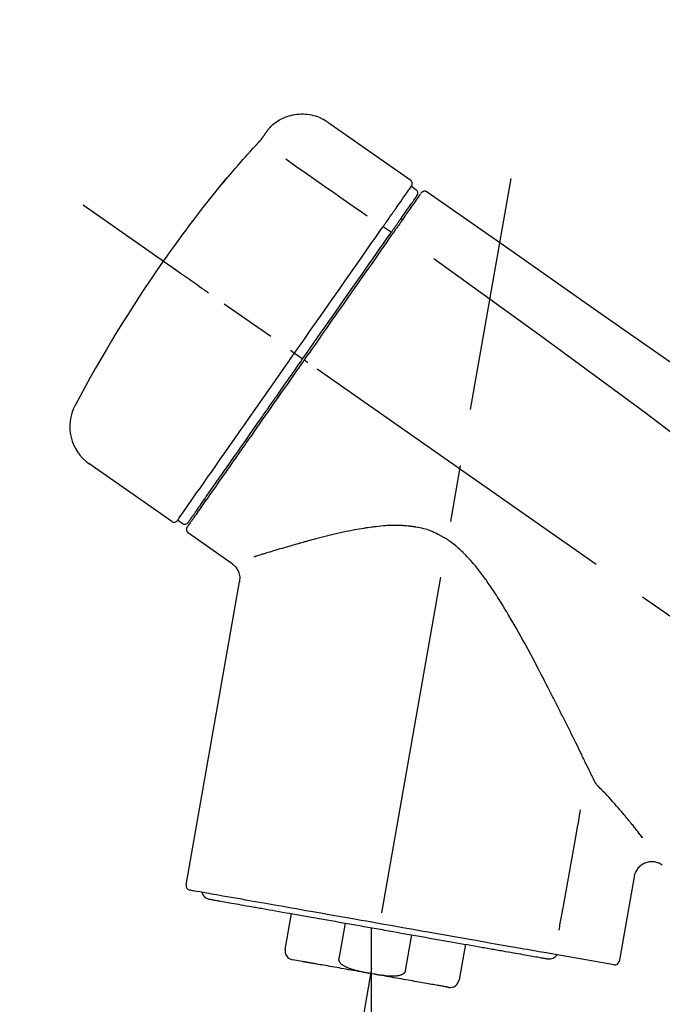
# Model space of a CAD drawing. Extents: x 28111 to 54233, y 210 to 8610.
# Drawn here: x 48176 to 48247, y 3106 to 3215 of the extents above; entities that cross this region are included whole.
import ezdxf

# ---------------------------------------------------------------- set-up
doc = ezdxf.new("R2010")
doc.units = 0
doc.header["$LTSCALE"] = 50
doc.header["$MEASUREMENT"] = 0
doc.linetypes.add('CENTER2', pattern=[1.125, 0.75, -0.125, 0.125, -0.125])
doc.layers.get('0').update_dxf_attribs({"linetype": 'CONTINUOUS'})
doc.layers.add('150-機器', color=8, linetype='CONTINUOUS')
doc.layers.add('166-寸法B', color=11, linetype='CONTINUOUS')
doc.styles.add('KH001', font='txt')
doc.dimstyles.new('KH1xx030', dxfattribs={"dimscale": 30, "dimtxt": 2, "dimasz": 0.6, "dimexe": 0.3, "dimexo": 1.2, "dimgap": 0.5, "dimtad": 3, "dimdec": 1, "dimdsep": 46, "dimlunit": 6, "dimtxsty": 'KH001', "dimblk": 'DOT', "dimcen": 1, "dimdle": 1, "dimclrd": 256, "dimclre": 256, "dimclrt": 256, "dimadec": 0, "dimazin": 0, "dimtfac": 1, "dimtdec": 1, "dimtix": 1, "dimtmove": 2, "dimatfit": 3, "dimldrblk": 'CLOSEDBLANK', "dimfxl": 1, "dimtolj": 1, "dimtzin": 0, "dimlwd": -1, "dimlwe": -1, "dimarcsym": 0})

# ---------------------------------------------------------------- blocks, each defined once
blk = doc.blocks.new('_Dot')
at = {"color": 0, "linetype": 'ByBlock', "lineweight": -2}
blk.add_line((-0.5, 0), (-1, 0), dxfattribs=at)
at = {"color": 0, "linetype": 'ByBlock', "const_width": 0.5}
blk.add_lwpolyline([(-0.25, 0, 1), (0.25, 0, 1)], format="xyb", close=True, dxfattribs=at)
blk = doc.blocks.new('*D150')
at = {"layer": '166-寸法B', "transparency": 16777216}
for p, q in [((47889.61, 2990.66), (47889.61, 3372.85)), ((48539.61, 2990.66), (48539.61, 3372.85)), ((47907.61, 3363.85), (48521.61, 3363.85))]:
    blk.add_line(p, q, dxfattribs=at)
at = {"layer": '166-寸法B', "transparency": 16777216, "xscale": 18, "yscale": 18, "zscale": 18, "rotation": 180}
blk.add_blockref('_Dot', (47889.61, 3363.85), dxfattribs=at)
at = {"layer": '166-寸法B', "transparency": 16777216, "xscale": 18, "yscale": 18, "zscale": 18}
blk.add_blockref('_Dot', (48539.61, 3363.85), dxfattribs=at)
at = {"layer": '166-寸法B', "transparency": 16777216, "insert": (48214.61, 3408.85), "char_height": 60, "attachment_point": 5, "style": 'KH001'}
blk.add_mtext('\\A1;650', dxfattribs=at)
blk = doc.blocks.new('_ClosedBlank')
at = {"color": 0, "linetype": 'ByBlock', "lineweight": -2}
for p, q in [((-1, 0.1667), (0, 0)), ((-1, 0.1667), (-1, -0.1667)), ((0, 0), (-1, -0.1667))]:
    blk.add_line(p, q, dxfattribs=at)
blk = doc.blocks.new('*D152')
at = {"layer": '166-寸法B', "transparency": 16777216}
for p, q in [((47889.61, 2990.66), (47889.61, 3237.85)), ((48536.61, 2990.66), (48536.61, 3237.85)), ((48518.61, 3228.85), (47907.61, 3228.85))]:
    blk.add_line(p, q, dxfattribs=at)
at = {"layer": '166-寸法B', "transparency": 16777216, "xscale": 18, "yscale": 18, "zscale": 18, "rotation": 180}
blk.add_blockref('_Dot', (47889.61, 3228.85), dxfattribs=at)
at = {"layer": '166-寸法B', "transparency": 16777216, "xscale": 18, "yscale": 18, "zscale": 18}
blk.add_blockref('_Dot', (48536.61, 3228.85), dxfattribs=at)
at = {"layer": '166-寸法B', "transparency": 16777216, "insert": (48213.11, 3273.85), "char_height": 60, "attachment_point": 5, "style": 'KH001'}
blk.add_mtext('\\A1;647', dxfattribs=at)

msp = doc.modelspace()

# ---------------------------------------------------------------- linework, layer by layer
at = {"layer": '150-機器', "color": 13, "linetype": 'Continuous'}
for p, q in [((48210, 3203.53), (48219.14, 3197.14)), ((48219.22, 3196.47), (48219.71, 3196.13)), ((48218.08, 3192.94), (48218.25, 3192.83)), ((48216.12, 3192.05), (48217.01, 3191.4)), ((48206.35, 3178.09), (48206.84, 3177.75)), ((48206.84, 3177.75), (48207.24, 3177.46)), ((48192.82, 3159.56), (48183.69, 3165.95)), ((48196.57, 3161.87), (48196.4, 3161.98)), ((48193.96, 3159.36), (48193.47, 3159.71)), ((48199.48, 3154.89), (48194.66, 3158.27)), ((48194.42, 3119.55), (48200.3, 3152.93)), ((48243.75, 3120.46), (48242.1, 3111.09)), ((48205.32, 3112.46), (48206.01, 3116.39)), ((48211.91, 3115.35), (48211.22, 3111.42)), ((48214.78, 3114.85), (48214.78, 3109.82)), ((48218.58, 3110.13), (48219.27, 3114.06)), ((48225.17, 3113.02), (48224.47, 3109.09)), ((48207.18, 3111.12), (48206.13, 3111.31)), ((48241.53, 3110.74), (48233.82, 3112.1))]:
    msp.add_line(p, q, dxfattribs=at)
at = {"layer": '150-機器', "color": 13, "linetype": 'CENTER2'}
for p, q in [((48206.19, 3061.1), (48230.21, 3197.33)), ((48469.95, 2993.51), (48183.08, 3194.38)), ((48214.78, 3109.82), (48214.78, 3049.61))]:
    msp.add_line(p, q, dxfattribs=at)
at = {"layer": '150-機器', "color": 13, "linetype": 'Continuous'}
for points in [[(48203.48, 3202.77), (48203.54, 3202.82), (48203.59, 3202.88), (48203.64, 3202.93), (48203.69, 3202.99), (48203.79, 3203.1), (48203.9, 3203.2), (48204.01, 3203.3), (48204.13, 3203.4), (48204.31, 3203.53), (48204.5, 3203.66), (48204.69, 3203.77), (48204.9, 3203.88), (48205.1, 3203.98), (48205.31, 3204.07), (48205.52, 3204.15), (48205.73, 3204.22), (48205.95, 3204.28), (48206.17, 3204.33), (48206.4, 3204.37), (48206.62, 3204.4), (48206.85, 3204.42), (48207.07, 3204.43), (48207.3, 3204.43), (48207.53, 3204.42), (48207.75, 3204.4), (48207.98, 3204.37), (48208.2, 3204.33), (48208.42, 3204.28), (48208.64, 3204.22), (48208.86, 3204.15), (48209.07, 3204.07), (48209.28, 3203.98), (48209.41, 3203.91), (48209.54, 3203.84), (48209.67, 3203.76), (48209.79, 3203.68), (48209.86, 3203.64), (48209.92, 3203.59), (48209.98, 3203.55), (48210.04, 3203.5)], [(48202.92, 3201.94), (48202.92, 3201.95), (48202.92, 3201.95), (48202.92, 3201.96), (48202.93, 3201.96), (48202.93, 3201.97), (48202.94, 3201.98), (48202.95, 3201.99), (48202.95, 3202), (48202.97, 3202.02), (48202.98, 3202.03), (48202.99, 3202.05), (48203, 3202.06), (48203.01, 3202.08), (48203.03, 3202.1), (48203.04, 3202.12), (48203.06, 3202.14), (48203.07, 3202.17), (48203.09, 3202.2), (48203.11, 3202.22), (48203.13, 3202.25), (48203.15, 3202.27), (48203.17, 3202.3), (48203.19, 3202.33), (48203.2, 3202.36), (48203.22, 3202.38), (48203.24, 3202.4), (48203.25, 3202.43), (48203.27, 3202.45), (48203.28, 3202.47), (48203.3, 3202.49), (48203.31, 3202.5), (48203.32, 3202.52), (48203.33, 3202.54), (48203.34, 3202.55), (48203.35, 3202.56), (48203.36, 3202.58), (48203.37, 3202.59), (48203.38, 3202.6), (48203.39, 3202.62), (48203.4, 3202.63), (48203.4, 3202.64), (48203.41, 3202.65), (48203.42, 3202.66), (48203.43, 3202.67), (48203.43, 3202.68), (48203.44, 3202.69), (48203.45, 3202.7), (48203.45, 3202.71), (48203.46, 3202.72), (48203.46, 3202.72), (48203.46, 3202.72), (48203.47, 3202.73), (48203.47, 3202.73), (48203.47, 3202.73), (48203.47, 3202.74), (48203.47, 3202.74)], [(48203.47, 3202.74), (48203.47, 3202.74), (48203.47, 3202.74), (48203.48, 3202.74), (48203.48, 3202.74), (48203.48, 3202.75), (48203.48, 3202.75), (48203.48, 3202.75), (48203.48, 3202.75), (48203.49, 3202.76), (48203.49, 3202.76), (48203.49, 3202.76), (48203.49, 3202.77), (48203.49, 3202.77), (48203.5, 3202.77), (48203.5, 3202.77), (48203.5, 3202.78), (48203.5, 3202.78), (48203.5, 3202.78), (48203.5, 3202.78), (48203.51, 3202.78), (48203.51, 3202.79), (48203.51, 3202.79), (48203.51, 3202.79), (48203.51, 3202.79), (48203.51, 3202.79), (48203.51, 3202.79), (48203.51, 3202.79), (48203.51, 3202.8), (48203.51, 3202.8), (48203.51, 3202.8), (48203.52, 3202.8), (48203.52, 3202.8)], [(48202.05, 3200.93), (48202.06, 3200.93), (48202.06, 3200.94), (48202.07, 3200.95), (48202.07, 3200.95), (48202.08, 3200.96), (48202.09, 3200.97), (48202.1, 3200.99), (48202.12, 3201), (48202.13, 3201.02), (48202.15, 3201.03), (48202.16, 3201.05), (48202.18, 3201.07), (48202.2, 3201.09), (48202.21, 3201.11), (48202.23, 3201.13), (48202.25, 3201.15), (48202.27, 3201.17), (48202.29, 3201.2), (48202.32, 3201.22), (48202.34, 3201.25), (48202.37, 3201.28), (48202.39, 3201.31), (48202.42, 3201.35), (48202.45, 3201.38), (48202.48, 3201.42), (48202.52, 3201.45), (48202.55, 3201.49), (48202.58, 3201.53), (48202.61, 3201.56), (48202.64, 3201.6), (48202.67, 3201.63), (48202.69, 3201.66), (48202.72, 3201.69), (48202.74, 3201.71), (48202.76, 3201.74), (48202.78, 3201.76), (48202.79, 3201.78), (48202.8, 3201.8), (48202.82, 3201.81), (48202.83, 3201.83), (48202.84, 3201.84), (48202.85, 3201.85), (48202.86, 3201.87), (48202.87, 3201.88), (48202.87, 3201.89), (48202.88, 3201.9), (48202.89, 3201.91), (48202.9, 3201.91), (48202.9, 3201.92), (48202.9, 3201.92), (48202.91, 3201.93), (48202.91, 3201.93), (48202.91, 3201.94), (48202.91, 3201.94), (48202.91, 3201.94), (48202.92, 3201.94)], [(48198.8, 3197.21), (48199.06, 3197.53), (48199.33, 3197.84), (48199.59, 3198.16), (48199.86, 3198.47), (48200.13, 3198.78), (48200.4, 3199.09), (48200.67, 3199.4), (48200.94, 3199.71), (48201.22, 3200.02), (48201.5, 3200.32), (48201.77, 3200.62), (48202.05, 3200.93)], [(48205.38, 3199.49), (48206.51, 3198.69), (48207.64, 3197.9), (48208.78, 3197.1), (48209.91, 3196.31), (48210.63, 3195.81), (48211.35, 3195.3), (48212.07, 3194.8), (48212.79, 3194.29), (48213.18, 3194.02), (48213.57, 3193.75), (48213.97, 3193.47), (48214.36, 3193.2)], [(48198.41, 3196.79), (48198.41, 3196.79), (48198.41, 3196.78), (48198.41, 3196.78), (48198.4, 3196.78), (48198.4, 3196.78), (48198.4, 3196.77), (48198.4, 3196.77), (48198.4, 3196.77), (48198.39, 3196.76), (48198.39, 3196.76), (48198.39, 3196.75), (48198.38, 3196.75), (48198.38, 3196.75), (48198.38, 3196.75), (48198.38, 3196.74), (48198.38, 3196.74), (48198.39, 3196.74), (48198.39, 3196.75), (48198.4, 3196.75), (48198.41, 3196.76), (48198.42, 3196.78), (48198.43, 3196.79), (48198.44, 3196.8), (48198.45, 3196.81), (48198.47, 3196.83), (48198.48, 3196.84), (48198.5, 3196.86), (48198.51, 3196.88), (48198.53, 3196.9), (48198.56, 3196.93), (48198.58, 3196.95), (48198.6, 3196.97), (48198.62, 3197), (48198.64, 3197.02), (48198.66, 3197.04), (48198.68, 3197.07), (48198.69, 3197.09), (48198.71, 3197.11), (48198.73, 3197.13), (48198.74, 3197.15), (48198.75, 3197.16), (48198.76, 3197.17), (48198.77, 3197.18), (48198.78, 3197.19), (48198.79, 3197.2), (48198.79, 3197.2), (48198.79, 3197.21), (48198.8, 3197.21)], [(48198.72, 3197.24), (48198.72, 3197.23), (48198.72, 3197.23), (48198.72, 3197.23), (48198.72, 3197.23), (48198.72, 3197.23), (48198.71, 3197.22), (48198.71, 3197.22), (48198.71, 3197.21), (48198.7, 3197.2), (48198.68, 3197.18), (48198.67, 3197.17), (48198.66, 3197.15), (48198.65, 3197.13), (48198.63, 3197.11), (48198.62, 3197.09), (48198.61, 3197.07), (48198.59, 3197.05), (48198.58, 3197.03), (48198.57, 3197.01), (48198.55, 3197), (48198.54, 3196.97), (48198.52, 3196.95), (48198.51, 3196.93), (48198.49, 3196.91), (48198.48, 3196.89), (48198.47, 3196.88), (48198.46, 3196.86), (48198.45, 3196.84), (48198.44, 3196.83), (48198.43, 3196.82), (48198.43, 3196.81), (48198.42, 3196.8), (48198.42, 3196.8), (48198.41, 3196.8), (48198.41, 3196.79), (48198.41, 3196.79)], [(48198.49, 3196.86), (48198.48, 3196.86), (48198.48, 3196.85), (48198.47, 3196.85), (48198.46, 3196.84), (48198.45, 3196.84), (48198.45, 3196.83), (48198.44, 3196.82), (48198.43, 3196.82), (48198.43, 3196.81), (48198.42, 3196.8), (48198.42, 3196.8), (48198.41, 3196.79)], [(48198.49, 3196.85), (48198.49, 3196.85), (48198.49, 3196.86), (48198.49, 3196.86), (48198.5, 3196.86), (48198.5, 3196.87), (48198.51, 3196.88), (48198.52, 3196.88), (48198.52, 3196.89), (48198.54, 3196.91), (48198.55, 3196.92), (48198.56, 3196.93), (48198.57, 3196.95), (48198.58, 3196.96), (48198.59, 3196.97), (48198.6, 3196.98), (48198.61, 3196.99), (48198.62, 3197), (48198.62, 3197.01), (48198.63, 3197.01), (48198.63, 3197.02)], [(48217.53, 3194.06), (48217.66, 3194.26), (48217.8, 3194.45), (48217.94, 3194.65), (48218.08, 3194.84), (48218.29, 3195.15), (48218.5, 3195.45), (48218.71, 3195.76), (48218.93, 3196.06), (48219, 3196.16), (48219.07, 3196.27), (48219.14, 3196.37), (48219.22, 3196.47), (48219.22, 3196.47), (48219.22, 3196.47), (48219.22, 3196.47), (48219.22, 3196.47)], [(48220.18, 3195.59), (48220.18, 3195.59), (48220.18, 3195.59), (48220.18, 3195.59), (48220.18, 3195.58), (48220.15, 3195.54), (48220.12, 3195.5), (48220.09, 3195.46), (48220.06, 3195.42), (48219.96, 3195.27), (48219.85, 3195.12), (48219.74, 3194.96), (48219.64, 3194.81), (48219.48, 3194.59), (48219.32, 3194.36), (48219.16, 3194.13), (48219, 3193.91), (48218.9, 3193.76), (48218.8, 3193.61), (48218.69, 3193.46), (48218.59, 3193.31)], [(48220.28, 3195.69), (48220.3, 3195.74), (48220.33, 3195.79), (48220.36, 3195.83), (48220.4, 3195.86), (48220.41, 3195.86), (48220.41, 3195.86), (48220.41, 3195.86), (48220.42, 3195.86)], [(48220.42, 3195.86), (48220.43, 3195.87), (48220.44, 3195.88), (48220.45, 3195.88), (48220.46, 3195.89), (48220.48, 3195.9), (48220.5, 3195.91), (48220.53, 3195.92), (48220.55, 3195.93), (48220.59, 3195.94), (48220.62, 3195.95), (48220.66, 3195.95), (48220.7, 3195.95), (48220.74, 3195.95), (48220.77, 3195.94), (48220.81, 3195.93), (48220.85, 3195.92), (48220.87, 3195.91), (48220.89, 3195.9), (48220.91, 3195.89), (48220.93, 3195.88), (48220.94, 3195.87), (48220.95, 3195.87), (48220.96, 3195.86), (48220.97, 3195.85)], [(48220.97, 3195.85), (48230.16, 3189.42), (48239.36, 3182.98), (48248.55, 3176.54), (48257.74, 3170.11), (48266.93, 3163.67), (48276.12, 3157.24), (48285.31, 3150.8), (48294.5, 3144.37)], [(48218.11, 3192.98), (48218.25, 3193.18), (48218.39, 3193.38), (48218.54, 3193.59), (48218.68, 3193.79), (48218.79, 3193.95), (48218.89, 3194.1), (48219, 3194.25), (48219.11, 3194.41), (48219.2, 3194.54), (48219.29, 3194.66), (48219.38, 3194.79), (48219.47, 3194.92), (48219.49, 3194.94), (48219.5, 3194.97), (48219.52, 3194.99), (48219.53, 3195.01), (48219.56, 3195.05), (48219.59, 3195.09), (48219.61, 3195.13), (48219.64, 3195.17), (48219.65, 3195.18), (48219.66, 3195.2), (48219.68, 3195.21), (48219.69, 3195.23), (48219.71, 3195.27), (48219.74, 3195.31), (48219.77, 3195.35), (48219.79, 3195.38), (48219.8, 3195.4), (48219.81, 3195.41), (48219.82, 3195.42), (48219.83, 3195.43), (48219.83, 3195.43), (48219.83, 3195.44), (48219.83, 3195.44), (48219.83, 3195.44)], [(48216.12, 3192.05), (48216.16, 3192.1), (48216.2, 3192.16), (48216.24, 3192.21), (48216.27, 3192.27), (48216.35, 3192.38), (48216.42, 3192.48), (48216.5, 3192.59), (48216.57, 3192.69), (48216.67, 3192.83), (48216.77, 3192.97), (48216.86, 3193.11), (48216.96, 3193.25), (48217.04, 3193.36), (48217.12, 3193.47), (48217.19, 3193.58), (48217.27, 3193.69), (48217.31, 3193.75), (48217.35, 3193.8), (48217.38, 3193.85), (48217.42, 3193.91), (48217.43, 3193.93), (48217.45, 3193.95), (48217.46, 3193.97), (48217.48, 3193.99)], [(48217.48, 3193.99), (48217.48, 3193.99), (48217.49, 3194), (48217.49, 3194.01), (48217.49, 3194.01), (48217.5, 3194.02), (48217.5, 3194.02), (48217.51, 3194.03), (48217.51, 3194.04), (48217.51, 3194.04), (48217.52, 3194.05), (48217.52, 3194.05), (48217.53, 3194.06)], [(48216.92, 3191.28), (48216.95, 3191.33), (48216.99, 3191.38), (48217.02, 3191.42), (48217.06, 3191.47), (48217.09, 3191.52), (48217.12, 3191.57), (48217.15, 3191.61), (48217.18, 3191.66), (48217.25, 3191.74), (48217.31, 3191.83), (48217.37, 3191.92), (48217.43, 3192.01), (48217.46, 3192.05), (48217.49, 3192.09), (48217.51, 3192.13), (48217.54, 3192.17), (48217.59, 3192.24), (48217.64, 3192.31), (48217.69, 3192.39), (48217.74, 3192.46), (48217.77, 3192.49), (48217.79, 3192.52), (48217.81, 3192.56), (48217.84, 3192.59), (48217.87, 3192.64), (48217.91, 3192.7), (48217.95, 3192.76), (48217.99, 3192.81), (48218.01, 3192.83), (48218.02, 3192.86), (48218.04, 3192.88), (48218.06, 3192.9), (48218.07, 3192.92), (48218.08, 3192.94), (48218.09, 3192.96), (48218.11, 3192.98)], [(48218.59, 3193.31), (48218.56, 3193.28), (48218.54, 3193.25), (48218.52, 3193.21), (48218.49, 3193.18), (48218.42, 3193.07), (48218.34, 3192.96), (48218.26, 3192.85), (48218.19, 3192.74), (48218.09, 3192.6), (48217.99, 3192.46), (48217.89, 3192.31), (48217.79, 3192.17), (48217.73, 3192.09), (48217.67, 3192), (48217.61, 3191.91), (48217.55, 3191.83), (48217.49, 3191.74), (48217.43, 3191.66), (48217.37, 3191.57), (48217.31, 3191.49), (48217.24, 3191.39), (48217.18, 3191.3), (48217.11, 3191.2), (48217.04, 3191.11)], [(48206.35, 3178.09), (48206.76, 3178.68), (48207.18, 3179.28), (48207.59, 3179.87), (48208.01, 3180.47), (48208.83, 3181.64), (48209.65, 3182.81), (48210.47, 3183.98), (48211.29, 3185.15), (48212.08, 3186.28), (48212.87, 3187.42), (48213.67, 3188.55), (48214.46, 3189.68), (48214.84, 3190.23), (48215.22, 3190.77), (48215.6, 3191.31), (48215.98, 3191.85)], [(48207.24, 3177.46), (48207.66, 3178.05), (48208.07, 3178.64), (48208.48, 3179.23), (48208.89, 3179.82), (48209.3, 3180.4), (48209.71, 3180.99), (48210.12, 3181.57), (48210.53, 3182.15), (48211.34, 3183.31), (48212.15, 3184.47), (48212.96, 3185.63), (48213.78, 3186.79), (48214.18, 3187.36), (48214.57, 3187.93), (48214.97, 3188.5), (48215.37, 3189.07), (48215.76, 3189.62), (48216.15, 3190.17), (48216.53, 3190.73), (48216.92, 3191.28)], [(48215.98, 3191.85), (48215.99, 3191.87), (48216, 3191.89), (48216.02, 3191.9), (48216.03, 3191.92), (48216.04, 3191.93), (48216.05, 3191.95), (48216.06, 3191.97), (48216.07, 3191.98), (48216.08, 3192), (48216.1, 3192.02), (48216.11, 3192.03), (48216.12, 3192.05)], [(48217.04, 3191.11), (48216.75, 3190.7), (48216.47, 3190.28), (48216.18, 3189.87), (48215.89, 3189.46), (48215.29, 3188.61), (48214.7, 3187.76), (48214.1, 3186.91), (48213.51, 3186.06), (48212.9, 3185.2), (48212.3, 3184.33), (48211.69, 3183.47), (48211.09, 3182.6), (48210.78, 3182.17), (48210.47, 3181.73), (48210.17, 3181.29), (48209.86, 3180.85), (48209.55, 3180.41), (48209.25, 3179.98), (48208.94, 3179.54), (48208.64, 3179.1), (48208.33, 3178.66), (48208.02, 3178.22), (48207.71, 3177.79), (48207.41, 3177.35)], [(48221.69, 3188.51), (48233.42, 3180.05), (48245.07, 3171.49), (48256.55, 3162.73), (48267.78, 3153.64), (48271.27, 3150.68), (48274.74, 3147.69), (48278.2, 3144.68), (48281.65, 3141.65)], [(48196.89, 3184.71), (48196.76, 3184.8), (48196.64, 3184.89), (48196.52, 3184.97), (48196.4, 3185.06), (48196.15, 3185.23), (48195.9, 3185.4), (48195.66, 3185.58), (48195.41, 3185.75), (48195.09, 3185.97), (48194.77, 3186.2), (48194.44, 3186.42), (48194.12, 3186.65), (48193.89, 3186.81), (48193.66, 3186.97), (48193.43, 3187.14), (48193.19, 3187.3), (48193.12, 3187.35), (48193.04, 3187.4), (48192.97, 3187.46), (48192.89, 3187.51), (48192.88, 3187.52), (48192.86, 3187.53), (48192.85, 3187.54), (48192.83, 3187.55)], [(48206.35, 3178.09), (48206.34, 3178.09), (48206.34, 3178.1), (48206.33, 3178.1), (48206.33, 3178.1), (48206.32, 3178.11), (48206.32, 3178.11), (48206.31, 3178.11), (48206.31, 3178.12), (48206.3, 3178.12), (48206.29, 3178.13), (48206.28, 3178.13), (48206.28, 3178.14), (48206.26, 3178.15), (48206.24, 3178.16), (48206.23, 3178.17), (48206.21, 3178.18), (48206.18, 3178.2), (48206.16, 3178.22), (48206.13, 3178.24), (48206.1, 3178.26), (48206.07, 3178.28), (48206.05, 3178.3), (48206.02, 3178.32), (48205.99, 3178.34), (48205.98, 3178.35), (48205.97, 3178.36), (48205.95, 3178.37), (48205.94, 3178.37), (48205.94, 3178.38), (48205.94, 3178.38), (48205.94, 3178.38), (48205.94, 3178.38)], [(48193.47, 3159.71), (48193.47, 3159.71), (48193.47, 3159.71), (48193.47, 3159.71), (48193.47, 3159.71), (48193.52, 3159.77), (48193.56, 3159.83), (48193.6, 3159.89), (48193.64, 3159.95), (48193.82, 3160.21), (48194.01, 3160.47), (48194.19, 3160.74), (48194.38, 3161), (48194.68, 3161.43), (48194.98, 3161.85), (48195.27, 3162.28), (48195.57, 3162.71), (48195.98, 3163.28), (48196.38, 3163.86), (48196.78, 3164.43), (48197.19, 3165.01), (48197.68, 3165.71), (48198.17, 3166.41), (48198.66, 3167.11), (48199.15, 3167.81), (48199.71, 3168.61), (48200.27, 3169.41), (48200.83, 3170.21), (48201.39, 3171.01), (48202, 3171.88), (48202.6, 3172.75), (48203.21, 3173.61), (48203.82, 3174.48), (48204.24, 3175.08), (48204.66, 3175.68), (48205.08, 3176.29), (48205.5, 3176.89), (48205.71, 3177.19), (48205.92, 3177.49), (48206.13, 3177.79), (48206.35, 3178.09)], [(48207.41, 3177.35), (48207.25, 3177.12), (48207.09, 3176.9), (48206.94, 3176.67), (48206.78, 3176.45), (48206.62, 3176.22), (48206.46, 3176), (48206.3, 3175.77), (48206.15, 3175.55), (48205.99, 3175.32), (48205.83, 3175.1), (48205.67, 3174.87), (48205.52, 3174.65), (48205.2, 3174.2), (48204.89, 3173.76), (48204.58, 3173.31), (48204.27, 3172.86), (48204.12, 3172.65), (48203.96, 3172.43), (48203.81, 3172.21), (48203.66, 3172), (48203.51, 3171.78), (48203.36, 3171.56), (48203.2, 3171.34), (48203.05, 3171.12), (48202.76, 3170.71), (48202.47, 3170.29), (48202.17, 3169.87), (48201.88, 3169.45), (48201.74, 3169.25), (48201.6, 3169.05), (48201.46, 3168.85), (48201.32, 3168.65), (48201.18, 3168.45), (48201.04, 3168.25), (48200.9, 3168.05), (48200.76, 3167.85), (48200.63, 3167.66), (48200.5, 3167.48), (48200.36, 3167.29), (48200.23, 3167.1), (48200.1, 3166.91), (48199.97, 3166.72), (48199.84, 3166.53), (48199.7, 3166.35), (48199.46, 3166), (48199.22, 3165.65), (48198.97, 3165.3), (48198.73, 3164.95), (48198.5, 3164.63), (48198.28, 3164.31), (48198.06, 3163.99), (48197.84, 3163.68), (48197.74, 3163.53), (48197.64, 3163.39), (48197.54, 3163.25), (48197.44, 3163.1), (48197.34, 3162.96), (48197.24, 3162.82), (48197.14, 3162.68), (48197.04, 3162.54), (48196.86, 3162.29), (48196.69, 3162.04), (48196.51, 3161.79), (48196.34, 3161.54), (48196.19, 3161.33), (48196.04, 3161.11), (48195.89, 3160.9), (48195.74, 3160.69), (48195.62, 3160.52), (48195.5, 3160.35), (48195.38, 3160.18), (48195.26, 3160), (48195.17, 3159.87), (48195.08, 3159.74), (48194.99, 3159.61), (48194.9, 3159.48), (48194.84, 3159.4), (48194.78, 3159.31), (48194.72, 3159.22), (48194.66, 3159.14), (48194.64, 3159.12), (48194.63, 3159.1), (48194.62, 3159.08), (48194.6, 3159.05), (48194.57, 3159.01), (48194.55, 3158.98), (48194.53, 3158.96), (48194.53, 3158.96), (48194.53, 3158.96), (48194.54, 3158.96), (48194.54, 3158.97), (48194.54, 3158.97)], [(48194.66, 3159.49), (48194.66, 3159.49), (48194.66, 3159.49), (48194.66, 3159.48), (48194.66, 3159.48), (48194.66, 3159.48), (48194.66, 3159.49), (48194.66, 3159.49), (48194.66, 3159.49), (48194.66, 3159.49), (48194.66, 3159.49), (48194.66, 3159.49), (48194.66, 3159.49), (48194.68, 3159.52), (48194.7, 3159.55), (48194.72, 3159.58), (48194.74, 3159.6), (48194.79, 3159.67), (48194.84, 3159.75), (48194.89, 3159.82), (48194.94, 3159.89), (48194.95, 3159.91), (48194.96, 3159.92), (48194.98, 3159.94), (48194.99, 3159.96), (48195.01, 3159.99), (48195.04, 3160.03), (48195.06, 3160.06), (48195.09, 3160.1), (48195.1, 3160.12), (48195.12, 3160.14), (48195.13, 3160.16), (48195.14, 3160.18), (48195.19, 3160.24), (48195.23, 3160.31), (48195.28, 3160.37), (48195.32, 3160.44), (48195.36, 3160.49), (48195.39, 3160.54), (48195.43, 3160.58), (48195.46, 3160.63), (48195.54, 3160.75), (48195.62, 3160.86), (48195.7, 3160.97), (48195.78, 3161.08), (48195.82, 3161.14), (48195.86, 3161.21), (48195.91, 3161.27), (48195.95, 3161.33), (48196.02, 3161.44), (48196.1, 3161.54), (48196.17, 3161.64), (48196.24, 3161.75), (48196.27, 3161.79), (48196.29, 3161.82), (48196.32, 3161.86), (48196.34, 3161.89), (48196.4, 3161.97), (48196.45, 3162.05), (48196.5, 3162.12), (48196.56, 3162.2), (48196.58, 3162.24), (48196.61, 3162.28), (48196.64, 3162.32), (48196.67, 3162.36), (48196.81, 3162.56), (48196.96, 3162.77), (48197.1, 3162.97), (48197.24, 3163.18), (48197.37, 3163.36), (48197.5, 3163.55), (48197.63, 3163.74), (48197.76, 3163.92), (48197.98, 3164.23), (48198.2, 3164.54), (48198.42, 3164.86), (48198.63, 3165.17), (48198.71, 3165.28), (48198.79, 3165.38), (48198.86, 3165.49), (48198.94, 3165.6), (48199.1, 3165.83), (48199.26, 3166.06), (48199.42, 3166.29), (48199.58, 3166.52), (48199.66, 3166.64), (48199.75, 3166.76), (48199.83, 3166.88), (48199.91, 3166.99), (48200.17, 3167.36), (48200.43, 3167.73), (48200.68, 3168.09), (48200.94, 3168.46), (48201.12, 3168.72), (48201.3, 3168.98), (48201.48, 3169.23), (48201.66, 3169.49), (48201.95, 3169.9), (48202.24, 3170.31), (48202.52, 3170.72), (48202.81, 3171.12), (48202.91, 3171.26), (48203, 3171.4), (48203.1, 3171.55), (48203.2, 3171.69), (48203.4, 3171.97), (48203.6, 3172.25), (48203.79, 3172.53), (48203.99, 3172.81), (48204.09, 3172.96), (48204.19, 3173.1), (48204.29, 3173.24), (48204.39, 3173.38), (48204.69, 3173.81), (48204.99, 3174.25), (48205.29, 3174.68), (48205.6, 3175.11), (48205.8, 3175.4), (48206, 3175.69), (48206.21, 3175.98), (48206.41, 3176.27), (48206.62, 3176.57), (48206.83, 3176.87), (48207.04, 3177.16), (48207.24, 3177.46)], [(48207.82, 3177.06), (48207.8, 3177.07), (48207.79, 3177.08), (48207.78, 3177.09), (48207.76, 3177.1), (48207.75, 3177.11), (48207.74, 3177.12), (48207.72, 3177.13), (48207.71, 3177.14), (48207.68, 3177.15), (48207.66, 3177.17), (48207.64, 3177.19), (48207.61, 3177.21), (48207.6, 3177.21), (48207.59, 3177.22), (48207.58, 3177.23), (48207.57, 3177.24), (48207.55, 3177.25), (48207.53, 3177.26), (48207.51, 3177.28), (48207.49, 3177.29), (48207.48, 3177.3), (48207.47, 3177.3), (48207.47, 3177.31), (48207.46, 3177.31), (48207.45, 3177.32), (48207.44, 3177.33), (48207.43, 3177.33), (48207.42, 3177.34), (48207.42, 3177.34), (48207.41, 3177.34), (48207.41, 3177.35), (48207.41, 3177.35)], [(48239.4, 3130.94), (48239.34, 3131.07), (48239.27, 3131.2), (48239.21, 3131.33), (48239.15, 3131.46), (48239.09, 3131.59), (48239.02, 3131.72), (48238.96, 3131.85), (48238.89, 3131.98), (48238.76, 3132.25), (48238.63, 3132.52), (48238.5, 3132.79), (48238.37, 3133.05), (48238.3, 3133.19), (48238.24, 3133.33), (48238.17, 3133.46), (48238.1, 3133.6), (48237.9, 3134.02), (48237.69, 3134.44), (48237.49, 3134.85), (48237.28, 3135.27), (48237.14, 3135.56), (48237, 3135.84), (48236.86, 3136.13), (48236.72, 3136.42), (48236.5, 3136.86), (48236.28, 3137.3), (48236.06, 3137.74), (48235.84, 3138.18), (48235.76, 3138.33), (48235.69, 3138.48), (48235.61, 3138.63), (48235.54, 3138.78), (48235.42, 3139), (48235.31, 3139.23), (48235.19, 3139.45), (48235.08, 3139.68), (48235.04, 3139.75), (48235, 3139.83), (48234.97, 3139.9), (48234.93, 3139.98), (48234.85, 3140.13), (48234.77, 3140.28), (48234.7, 3140.43), (48234.62, 3140.59), (48234.58, 3140.66), (48234.54, 3140.74), (48234.5, 3140.81), (48234.46, 3140.89), (48234.27, 3141.27), (48234.07, 3141.65), (48233.88, 3142.03), (48233.68, 3142.41), (48233.52, 3142.71), (48233.36, 3143.02), (48233.2, 3143.32), (48233.04, 3143.63), (48232.72, 3144.25), (48232.39, 3144.86), (48232.06, 3145.47), (48231.73, 3146.08), (48231.56, 3146.39), (48231.39, 3146.7), (48231.22, 3147.01), (48231.05, 3147.31), (48230.79, 3147.78), (48230.52, 3148.24), (48230.25, 3148.7), (48229.98, 3149.15), (48229.89, 3149.31), (48229.8, 3149.46), (48229.71, 3149.61), (48229.62, 3149.77), (48229.43, 3150.07), (48229.25, 3150.38), (48229.06, 3150.68), (48228.87, 3150.98), (48228.77, 3151.14), (48228.68, 3151.29), (48228.58, 3151.44), (48228.48, 3151.59), (48228.28, 3151.89), (48228.08, 3152.19), (48227.88, 3152.49), (48227.67, 3152.79), (48227.57, 3152.94), (48227.47, 3153.09), (48227.36, 3153.23), (48227.26, 3153.38), (48227.04, 3153.67), (48226.82, 3153.96), (48226.6, 3154.25), (48226.38, 3154.53), (48226.26, 3154.67), (48226.15, 3154.81), (48226.03, 3154.95), (48225.91, 3155.09), (48225.73, 3155.29), (48225.55, 3155.49), (48225.36, 3155.69), (48225.17, 3155.89), (48225.1, 3155.95), (48225.04, 3156.02), (48224.97, 3156.08), (48224.91, 3156.15), (48224.78, 3156.27), (48224.64, 3156.4), (48224.51, 3156.52), (48224.37, 3156.64), (48224.3, 3156.7), (48224.24, 3156.76), (48224.17, 3156.82), (48224.1, 3156.88), (48223.96, 3156.99), (48223.81, 3157.11), (48223.67, 3157.22), (48223.52, 3157.32), (48223.45, 3157.38), (48223.38, 3157.43), (48223.3, 3157.48), (48223.23, 3157.53), (48223.11, 3157.61), (48222.99, 3157.68), (48222.88, 3157.75), (48222.76, 3157.82), (48222.72, 3157.84), (48222.68, 3157.87), (48222.64, 3157.89), (48222.6, 3157.91), (48222.52, 3157.96), (48222.44, 3158), (48222.36, 3158.05), (48222.28, 3158.09), (48222.24, 3158.11), (48222.2, 3158.13), (48222.15, 3158.15), (48222.11, 3158.17), (48221.91, 3158.27), (48221.7, 3158.37), (48221.5, 3158.46), (48221.29, 3158.55), (48221.12, 3158.61), (48220.95, 3158.67), (48220.77, 3158.72), (48220.6, 3158.77), (48220.38, 3158.82), (48220.16, 3158.86), (48219.94, 3158.9), (48219.72, 3158.94), (48219.67, 3158.95), (48219.63, 3158.96), (48219.58, 3158.97), (48219.54, 3158.97), (48219.45, 3158.99), (48219.36, 3159), (48219.27, 3159.01), (48219.18, 3159.03), (48219.14, 3159.03), (48219.09, 3159.04), (48219.05, 3159.04), (48219, 3159.05), (48218.87, 3159.06), (48218.73, 3159.08), (48218.6, 3159.09), (48218.47, 3159.1), (48218.38, 3159.1), (48218.29, 3159.11), (48218.2, 3159.11), (48218.11, 3159.12), (48217.85, 3159.13), (48217.58, 3159.13), (48217.32, 3159.14), (48217.05, 3159.13), (48216.88, 3159.13), (48216.71, 3159.12), (48216.53, 3159.11), (48216.36, 3159.09), (48216.1, 3159.07), (48215.84, 3159.05), (48215.58, 3159.02), (48215.32, 3158.99), (48215.24, 3158.98), (48215.15, 3158.97), (48215.07, 3158.96), (48214.98, 3158.95), (48214.81, 3158.93), (48214.64, 3158.91), (48214.47, 3158.88), (48214.3, 3158.86), (48214.22, 3158.85), (48214.14, 3158.83), (48214.05, 3158.82), (48213.97, 3158.81), (48213.72, 3158.77), (48213.47, 3158.73), (48213.23, 3158.68), (48212.98, 3158.64), (48212.82, 3158.61), (48212.66, 3158.58), (48212.5, 3158.54), (48212.33, 3158.51), (48212.02, 3158.45), (48211.71, 3158.38), (48211.39, 3158.31), (48211.08, 3158.24), (48210.93, 3158.2), (48210.77, 3158.17), (48210.62, 3158.13), (48210.47, 3158.1), (48210.17, 3158.02), (48209.87, 3157.95), (48209.57, 3157.88), (48209.27, 3157.8), (48209.12, 3157.76), (48208.98, 3157.73), (48208.83, 3157.69), (48208.69, 3157.65), (48208.47, 3157.59), (48208.26, 3157.54), (48208.05, 3157.48), (48207.83, 3157.42), (48207.76, 3157.4), (48207.69, 3157.38), (48207.62, 3157.36), (48207.55, 3157.34), (48207.42, 3157.31), (48207.28, 3157.27), (48207.15, 3157.23), (48207.01, 3157.19), (48206.94, 3157.17), (48206.88, 3157.15), (48206.81, 3157.14), (48206.74, 3157.12), (48206.55, 3157.06), (48206.35, 3157.01), (48206.15, 3156.95), (48205.96, 3156.89), (48205.83, 3156.86), (48205.71, 3156.82), (48205.58, 3156.78), (48205.46, 3156.75), (48205.22, 3156.68), (48204.98, 3156.61), (48204.74, 3156.54), (48204.51, 3156.47), (48204.39, 3156.43), (48204.28, 3156.4), (48204.17, 3156.36), (48204.05, 3156.33), (48203.84, 3156.27), (48203.63, 3156.2), (48203.41, 3156.14), (48203.2, 3156.07), (48203.1, 3156.04), (48203, 3156.01), (48202.9, 3155.98), (48202.8, 3155.95), (48202.66, 3155.9), (48202.52, 3155.86), (48202.38, 3155.81), (48202.24, 3155.77), (48202.19, 3155.76), (48202.15, 3155.74), (48202.1, 3155.73), (48202.06, 3155.71), (48202.01, 3155.7), (48201.97, 3155.69), (48201.93, 3155.67), (48201.88, 3155.66)], [(48200.3, 3152.91), (48200.31, 3152.96), (48200.32, 3153.01), (48200.33, 3153.06), (48200.33, 3153.1), (48200.34, 3153.2), (48200.35, 3153.29), (48200.35, 3153.38), (48200.35, 3153.48), (48200.33, 3153.62), (48200.3, 3153.76), (48200.26, 3153.9), (48200.2, 3154.03), (48200.15, 3154.17), (48200.08, 3154.29), (48200, 3154.41), (48199.91, 3154.53), (48199.85, 3154.6), (48199.78, 3154.66), (48199.71, 3154.72), (48199.64, 3154.78), (48199.6, 3154.81), (48199.56, 3154.84), (48199.52, 3154.87), (48199.48, 3154.89)], [(48239.78, 3130.42), (48239.76, 3130.44), (48239.74, 3130.46), (48239.72, 3130.48), (48239.7, 3130.51), (48239.68, 3130.53), (48239.66, 3130.55), (48239.64, 3130.57), (48239.62, 3130.59), (48239.59, 3130.63), (48239.56, 3130.68), (48239.53, 3130.72), (48239.5, 3130.77), (48239.48, 3130.79), (48239.47, 3130.81), (48239.45, 3130.83), (48239.44, 3130.86), (48239.43, 3130.88), (48239.42, 3130.9), (48239.41, 3130.92), (48239.4, 3130.94)], [(48244.67, 3124.73), (48244.66, 3124.74), (48244.66, 3124.74), (48244.66, 3124.74), (48244.66, 3124.75), (48244.65, 3124.75), (48244.65, 3124.76), (48244.65, 3124.76), (48244.64, 3124.76), (48244.56, 3124.87), (48244.48, 3124.98), (48244.39, 3125.09), (48244.31, 3125.2), (48244.22, 3125.31), (48244.14, 3125.42), (48244.05, 3125.53), (48243.97, 3125.65), (48243.85, 3125.79), (48243.74, 3125.93), (48243.62, 3126.08), (48243.5, 3126.22), (48243.48, 3126.25), (48243.46, 3126.28), (48243.43, 3126.31), (48243.41, 3126.34), (48243.36, 3126.4), (48243.32, 3126.46), (48243.27, 3126.51), (48243.22, 3126.57), (48243.2, 3126.6), (48243.17, 3126.63), (48243.15, 3126.66), (48243.13, 3126.69), (48243.05, 3126.78), (48242.98, 3126.87), (48242.91, 3126.95), (48242.84, 3127.04), (48242.79, 3127.1), (48242.74, 3127.16), (48242.69, 3127.22), (48242.64, 3127.28), (48242.49, 3127.46), (48242.34, 3127.64), (48242.18, 3127.82), (48242.03, 3128), (48241.93, 3128.12), (48241.82, 3128.24), (48241.71, 3128.36), (48241.61, 3128.48), (48241.39, 3128.72), (48241.17, 3128.97), (48240.95, 3129.21), (48240.73, 3129.45), (48240.61, 3129.57), (48240.5, 3129.69), (48240.38, 3129.81), (48240.27, 3129.94), (48240.15, 3130.06), (48240.02, 3130.18), (48239.9, 3130.3), (48239.78, 3130.42)], [(48237.81, 3127.82), (48237.69, 3127.12), (48237.57, 3126.42), (48237.44, 3125.72), (48237.32, 3125.02), (48237.14, 3124), (48236.96, 3122.97), (48236.78, 3121.94), (48236.6, 3120.91), (48236.41, 3119.88), (48236.23, 3118.86), (48236.05, 3117.83), (48235.87, 3116.8)], [(48246.84, 3121.72), (48246.83, 3121.73), (48246.82, 3121.74), (48246.81, 3121.75), (48246.79, 3121.76), (48246.76, 3121.79), (48246.72, 3121.81), (48246.68, 3121.84), (48246.64, 3121.87), (48246.57, 3121.91), (48246.49, 3121.95), (48246.41, 3121.97), (48246.32, 3122), (48246.21, 3122.03), (48246.11, 3122.06), (48246, 3122.08), (48245.89, 3122.1), (48245.77, 3122.1), (48245.65, 3122.1), (48245.53, 3122.1), (48245.41, 3122.08), (48245.28, 3122.06), (48245.16, 3122.03), (48245.04, 3121.99), (48244.92, 3121.95), (48244.81, 3121.89), (48244.69, 3121.83), (48244.58, 3121.76), (48244.48, 3121.69), (48244.38, 3121.61), (48244.29, 3121.52), (48244.2, 3121.43), (48244.12, 3121.34), (48244.06, 3121.24), (48244, 3121.14), (48243.94, 3121.04), (48243.89, 3120.94), (48243.85, 3120.87), (48243.82, 3120.79), (48243.8, 3120.72), (48243.78, 3120.64), (48243.77, 3120.6), (48243.76, 3120.56), (48243.76, 3120.52), (48243.75, 3120.48), (48243.75, 3120.48), (48243.75, 3120.47), (48243.75, 3120.46), (48243.75, 3120.46)], [(48233.82, 3112.1), (48233.54, 3112.15), (48233.25, 3112.2), (48232.97, 3112.25), (48232.69, 3112.3), (48232.32, 3112.36), (48231.96, 3112.43), (48231.59, 3112.49), (48231.23, 3112.55), (48230.37, 3112.71), (48229.52, 3112.86), (48228.67, 3113.01), (48227.81, 3113.16), (48227.32, 3113.24), (48226.83, 3113.33), (48226.34, 3113.42), (48225.85, 3113.5), (48224.8, 3113.69), (48223.75, 3113.87), (48222.7, 3114.06), (48221.65, 3114.24), (48221.08, 3114.34), (48220.52, 3114.44), (48219.96, 3114.54), (48219.4, 3114.64), (48218.26, 3114.84), (48217.12, 3115.04), (48215.98, 3115.24), (48214.85, 3115.44), (48214.27, 3115.55), (48213.69, 3115.65), (48213.12, 3115.75), (48212.54, 3115.85), (48211.44, 3116.04), (48210.34, 3116.24), (48209.24, 3116.43), (48208.14, 3116.63), (48207.61, 3116.72), (48207.08, 3116.81), (48206.55, 3116.91), (48206.03, 3117), (48205.08, 3117.17), (48204.13, 3117.33), (48203.18, 3117.5), (48202.23, 3117.67), (48201.81, 3117.74), (48201.39, 3117.82), (48200.96, 3117.89), (48200.54, 3117.97), (48199.85, 3118.09), (48199.15, 3118.21), (48198.46, 3118.33), (48197.76, 3118.46), (48197.49, 3118.5), (48197.21, 3118.55), (48196.94, 3118.6), (48196.67, 3118.65), (48196.3, 3118.71), (48195.93, 3118.78), (48195.57, 3118.84), (48195.2, 3118.91), (48195.11, 3118.92), (48195.01, 3118.94), (48194.92, 3118.96), (48194.83, 3118.97), (48194.82, 3118.97), (48194.82, 3118.97), (48194.82, 3118.97), (48194.82, 3118.97)], [(48196.93, 3118), (48196.93, 3118), (48196.93, 3117.99), (48196.93, 3117.99), (48196.93, 3117.99), (48196.95, 3117.99), (48196.97, 3117.99), (48196.98, 3117.99), (48197, 3117.98), (48197.02, 3117.98), (48197.04, 3117.98), (48197.06, 3117.97), (48197.08, 3117.97), (48197.16, 3117.95), (48197.24, 3117.94), (48197.33, 3117.92), (48197.41, 3117.91), (48197.54, 3117.89), (48197.66, 3117.87), (48197.79, 3117.84), (48197.92, 3117.82), (48198.09, 3117.79), (48198.26, 3117.76), (48198.43, 3117.73), (48198.6, 3117.7), (48198.81, 3117.66), (48199.02, 3117.63), (48199.23, 3117.59), (48199.44, 3117.55), (48199.69, 3117.51), (48199.94, 3117.46), (48200.19, 3117.42), (48200.44, 3117.38), (48200.73, 3117.32), (48201.01, 3117.27), (48201.3, 3117.22), (48201.59, 3117.17), (48201.75, 3117.15), (48201.91, 3117.12), (48202.07, 3117.09), (48202.23, 3117.06), (48202.39, 3117.03), (48202.55, 3117), (48202.71, 3116.98), (48202.87, 3116.95), (48203.22, 3116.89), (48203.57, 3116.82), (48203.92, 3116.76), (48204.27, 3116.7), (48204.65, 3116.63), (48205.03, 3116.57), (48205.41, 3116.5), (48205.78, 3116.43), (48206.18, 3116.36), (48206.58, 3116.29), (48206.99, 3116.22), (48207.39, 3116.15), (48207.6, 3116.11), (48207.81, 3116.08), (48208.02, 3116.04), (48208.23, 3116), (48208.44, 3115.97), (48208.65, 3115.93), (48208.86, 3115.89), (48209.07, 3115.85), (48209.51, 3115.78), (48209.95, 3115.7), (48210.38, 3115.62), (48210.82, 3115.55), (48211.27, 3115.47), (48211.72, 3115.39), (48212.17, 3115.31), (48212.62, 3115.23), (48213.07, 3115.15), (48213.53, 3115.07), (48213.98, 3114.99), (48214.43, 3114.91), (48214.66, 3114.87), (48214.89, 3114.83), (48215.12, 3114.79), (48215.35, 3114.75), (48215.58, 3114.71), (48215.81, 3114.67), (48216.04, 3114.63), (48216.27, 3114.59), (48216.73, 3114.5), (48217.18, 3114.42), (48217.64, 3114.34), (48218.1, 3114.26), (48218.32, 3114.22), (48218.55, 3114.18), (48218.77, 3114.14), (48219, 3114.1), (48219.22, 3114.06), (48219.45, 3114.02), (48219.67, 3113.98), (48219.9, 3113.94), (48220.34, 3113.87), (48220.78, 3113.79), (48221.22, 3113.71), (48221.66, 3113.63), (48221.87, 3113.6), (48222.09, 3113.56), (48222.3, 3113.52), (48222.52, 3113.48), (48222.73, 3113.45), (48222.94, 3113.41), (48223.15, 3113.37), (48223.37, 3113.33), (48223.77, 3113.26), (48224.18, 3113.19), (48224.59, 3113.12), (48225, 3113.05), (48225.38, 3112.98), (48225.77, 3112.91), (48226.15, 3112.84), (48226.54, 3112.77), (48226.71, 3112.74), (48226.89, 3112.71), (48227.07, 3112.68), (48227.25, 3112.65)], [(48235.48, 3114.59), (48235.51, 3114.77), (48235.55, 3114.96), (48235.58, 3115.14), (48235.61, 3115.33), (48235.64, 3115.51), (48235.68, 3115.7), (48235.71, 3115.88), (48235.74, 3116.06), (48235.77, 3116.25), (48235.81, 3116.43), (48235.84, 3116.62), (48235.87, 3116.8)], [(48227.25, 3112.65), (48227.42, 3112.62), (48227.6, 3112.59), (48227.78, 3112.56), (48227.96, 3112.52), (48228.12, 3112.5), (48228.28, 3112.47), (48228.45, 3112.44), (48228.61, 3112.41), (48228.78, 3112.38), (48228.94, 3112.35), (48229.1, 3112.32), (48229.27, 3112.29), (48229.56, 3112.24), (48229.86, 3112.19), (48230.15, 3112.14), (48230.45, 3112.08), (48230.71, 3112.04), (48230.97, 3111.99), (48231.23, 3111.95), (48231.49, 3111.9), (48231.71, 3111.86), (48231.94, 3111.82), (48232.16, 3111.78), (48232.38, 3111.74), (48232.56, 3111.71), (48232.74, 3111.68), (48232.92, 3111.65), (48233.1, 3111.62), (48233.24, 3111.59), (48233.38, 3111.57), (48233.52, 3111.54), (48233.66, 3111.52), (48233.75, 3111.5), (48233.85, 3111.49), (48233.94, 3111.47), (48234.04, 3111.45), (48234.09, 3111.44), (48234.14, 3111.43), (48234.19, 3111.43), (48234.24, 3111.42), (48234.24, 3111.42), (48234.24, 3111.42), (48234.25, 3111.42), (48234.25, 3111.41), (48234.25, 3111.41), (48234.25, 3111.41), (48234.25, 3111.41), (48234.25, 3111.41)], [(48223.32, 3108.28), (48223.32, 3108.28), (48223.32, 3108.28), (48223.32, 3108.28), (48223.32, 3108.28), (48223.31, 3108.28), (48223.3, 3108.28), (48223.29, 3108.28), (48223.28, 3108.28), (48223.23, 3108.29), (48223.18, 3108.3), (48223.13, 3108.31), (48223.08, 3108.32), (48222.98, 3108.34), (48222.89, 3108.35), (48222.8, 3108.37), (48222.71, 3108.39), (48222.59, 3108.41), (48222.47, 3108.43), (48222.35, 3108.45), (48222.23, 3108.47), (48222.08, 3108.5), (48221.93, 3108.52), (48221.77, 3108.55), (48221.62, 3108.58), (48221.43, 3108.61), (48221.24, 3108.64), (48221.05, 3108.68), (48220.87, 3108.71), (48220.66, 3108.75), (48220.45, 3108.78), (48220.25, 3108.82), (48220.04, 3108.86), (48219.81, 3108.9), (48219.57, 3108.94), (48219.34, 3108.98), (48219.1, 3109.02), (48218.85, 3109.07), (48218.6, 3109.11), (48218.34, 3109.16), (48218.09, 3109.2), (48217.83, 3109.25), (48217.56, 3109.29), (48217.3, 3109.34), (48217.04, 3109.39), (48216.76, 3109.43), (48216.48, 3109.48), (48216.2, 3109.53), (48215.93, 3109.58), (48215.65, 3109.63), (48215.37, 3109.68), (48215.08, 3109.73), (48214.8, 3109.78), (48214.52, 3109.83), (48214.24, 3109.88), (48213.96, 3109.93), (48213.68, 3109.98), (48213.4, 3110.03), (48213.12, 3110.08), (48212.84, 3110.13), (48212.57, 3110.17), (48212.3, 3110.22), (48212.03, 3110.27), (48211.77, 3110.31), (48211.5, 3110.36), (48211.25, 3110.41), (48210.99, 3110.45), (48210.74, 3110.5), (48210.48, 3110.54), (48210.24, 3110.58), (48210.01, 3110.63), (48209.77, 3110.67), (48209.53, 3110.71), (48209.35, 3110.74), (48209.17, 3110.77), (48208.99, 3110.8), (48208.81, 3110.84), (48208.71, 3110.85), (48208.61, 3110.87), (48208.51, 3110.89), (48208.42, 3110.91), (48208.35, 3110.92), (48208.28, 3110.93), (48208.21, 3110.94), (48208.15, 3110.95), (48208.08, 3110.97), (48208.01, 3110.98), (48207.94, 3110.99), (48207.87, 3111), (48207.82, 3111.01), (48207.76, 3111.02), (48207.71, 3111.03), (48207.65, 3111.04), (48207.61, 3111.05), (48207.56, 3111.06), (48207.52, 3111.06), (48207.47, 3111.07), (48207.44, 3111.08), (48207.41, 3111.08), (48207.38, 3111.09), (48207.35, 3111.09), (48207.33, 3111.1), (48207.31, 3111.1), (48207.28, 3111.11), (48207.26, 3111.11), (48207.24, 3111.11), (48207.23, 3111.11), (48207.22, 3111.12), (48207.21, 3111.12), (48207.2, 3111.12), (48207.19, 3111.12), (48207.19, 3111.12), (48207.18, 3111.12)], [(48211.21, 3111.43), (48211.21, 3111.4), (48211.2, 3111.38), (48211.2, 3111.36), (48211.2, 3111.34), (48211.2, 3111.32), (48211.2, 3111.29), (48211.21, 3111.27), (48211.22, 3111.25), (48211.23, 3111.21), (48211.25, 3111.17), (48211.26, 3111.13), (48211.29, 3111.09), (48211.3, 3111.07), (48211.31, 3111.06), (48211.32, 3111.04), (48211.34, 3111.02), (48211.38, 3110.97), (48211.42, 3110.92), (48211.46, 3110.88), (48211.51, 3110.83), (48211.55, 3110.81), (48211.58, 3110.78), (48211.62, 3110.76), (48211.66, 3110.73), (48211.73, 3110.69), (48211.8, 3110.64), (48211.88, 3110.6), (48211.95, 3110.56), (48211.99, 3110.54), (48212.03, 3110.53), (48212.07, 3110.51), (48212.11, 3110.49), (48212.19, 3110.46), (48212.27, 3110.43), (48212.35, 3110.4), (48212.43, 3110.37), (48212.47, 3110.35), (48212.51, 3110.34), (48212.55, 3110.33), (48212.59, 3110.31), (48212.71, 3110.27), (48212.83, 3110.24), (48212.95, 3110.2), (48213.07, 3110.17), (48213.16, 3110.15), (48213.24, 3110.13), (48213.32, 3110.11), (48213.4, 3110.09), (48213.57, 3110.05), (48213.74, 3110.01), (48213.9, 3109.98), (48214.07, 3109.95), (48214.15, 3109.93), (48214.23, 3109.91), (48214.32, 3109.9), (48214.4, 3109.88), (48214.57, 3109.85), (48214.74, 3109.82), (48214.9, 3109.79), (48215.07, 3109.76), (48215.16, 3109.75), (48215.24, 3109.74), (48215.32, 3109.72), (48215.41, 3109.71), (48215.57, 3109.68), (48215.74, 3109.66), (48215.91, 3109.64), (48216.08, 3109.62), (48216.16, 3109.61), (48216.25, 3109.6), (48216.33, 3109.59), (48216.42, 3109.58), (48216.59, 3109.56), (48216.76, 3109.55), (48216.93, 3109.55), (48217.1, 3109.54), (48217.18, 3109.54), (48217.27, 3109.54), (48217.35, 3109.54), (48217.44, 3109.54), (48217.57, 3109.55), (48217.69, 3109.58), (48217.82, 3109.6), (48217.94, 3109.63), (48217.98, 3109.64), (48218.03, 3109.65), (48218.07, 3109.66), (48218.11, 3109.67), (48218.17, 3109.7), (48218.22, 3109.73), (48218.28, 3109.76), (48218.33, 3109.79), (48218.35, 3109.8), (48218.37, 3109.82), (48218.39, 3109.83), (48218.41, 3109.84), (48218.44, 3109.87), (48218.47, 3109.9), (48218.5, 3109.93), (48218.52, 3109.97), (48218.54, 3109.98), (48218.55, 3110), (48218.56, 3110.02), (48218.57, 3110.04), (48218.57, 3110.06), (48218.58, 3110.08), (48218.58, 3110.1), (48218.58, 3110.13)]]:
    msp.add_lwpolyline(points, dxfattribs=at)
for centre, radius, start, end in [((48314.49, 3102.36), 149.67, 140.6652, 144.998), ((48199.11, 3196.92), 0.499, 109.3581, 142.2756), ((48218.81, 3196.76), 0.499, 325, 54.9772), ((48219.42, 3195.72), 0.499, 325, 54.8384), ((48314.49, 3102.37), 149.67, 145.002, 152.1226), ((48186.59, 3170.01), 4.99, 151.9096, 234.9881), ((48193.07, 3159.99), 0.499, 234.9852, 325), ((48194.25, 3159.77), 0.499, 234.6488, 325), ((48194.94, 3158.68), 0.499, 145, 234.9773), ((48194.91, 3119.47), 0.499, 170.2647, 260), ((48197.1, 3118.98), 0.997, 193.8395, 260), ((48206.3, 3112.29), 0.997, 170.4825, 260), ((48234.43, 3112.4), 0.997, 260, 326.3502), ((48241.61, 3111.23), 0.499, 260, 349.9774), ((48223.49, 3109.26), 0.997, 260, 350.4672)]:
    msp.add_arc(centre, radius, start, end, dxfattribs=at)

# ---------------------------------------------------------------- dimensions: what is measured, and where the dimension line sits
at = {"layer": '166-寸法B'}
for base, p1, p2, picture, middle in [((48539.61, 3363.85), (47889.61, 2954.66), (48539.61, 2954.66), '*D150', (48214.61, 3408.85)), ((47889.61, 3228.85), (48536.61, 2954.66), (47889.61, 2954.66), '*D152', (48213.11, 3273.85))]:
    dim = msp.add_linear_dim(base=base, p1=p1, p2=p2, dimstyle='KH1xx030', dxfattribs=at)
    dim.commit()
    dim.dimension.update_dxf_attribs({"geometry": picture, "text_midpoint": middle})

doc.saveas('drawing.dxf')
